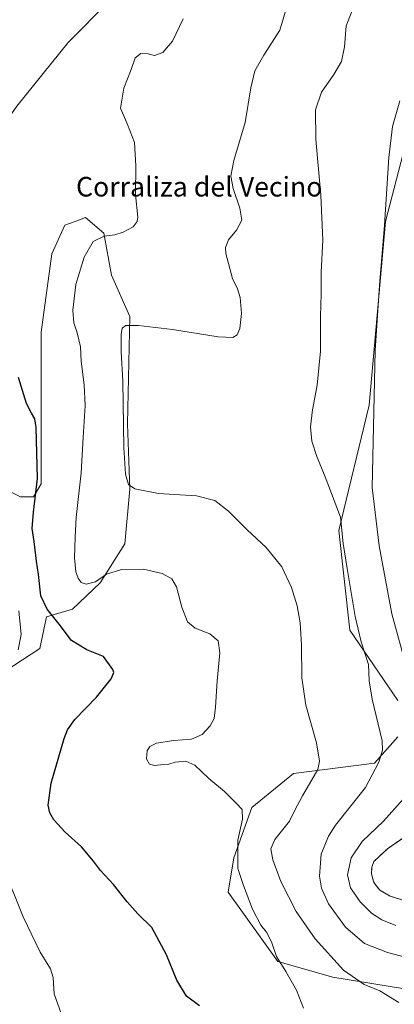
# Model space of a CAD drawing. Units: metres. Extents: x 622381 to 625870, y 4655470 to 4657844.
# Drawn here: x 622660 to 622812, y 4656309 to 4656710 of the extents above; entities that cross this region are included whole.
import ezdxf
from ezdxf.enums import TextEntityAlignment as Align

# ---------------------------------------------------------------- set-up
doc = ezdxf.new("R2010")
doc.units = ezdxf.units.M
doc.header["$MEASUREMENT"] = 0
doc.linetypes.add('DGN Style 2', pattern=[1.648017, 0.98881, -0.659207])
for name, color, linetype, lineweight in [('Alambrada', 7, 'DGN Style 2', 0), ('Corriente natural lineal', 142, 'Continuous', 13), ('Cultivos herbáceos CxS', 92, 'Continuous', 0), ('Curva de nivel maestra', 30, 'Continuous', 30), ('Curva de nivel normal', 30, 'Continuous', 0), ('Instalación de energía eléctrica Cxs', 135, 'Continuous', 0), ('Matorral CxS', 135, 'Continuous', 0), ('Núcleo urbano CxS', 7, 'Continuous', 0), ('Texto cartográfico', 7, 'Continuous', 0)]:
    doc.layers.add(name, color=color, linetype=linetype, lineweight=lineweight)
doc.styles.add('Style-Arial', font='txt')

# ---------------------------------------------------------------- blocks, each defined once
blk = doc.blocks.new('*U10')
at = {"layer": 'Cultivos herbáceos CxS', "color": 92, "linetype": 'Continuous', "lineweight": 0}
for points in [[(622828.3698, 4656703.4193, 321.0764), (622808.7905, 4656628.1155, 320.298), (622802.1647, 4656553.1149, 319.3346), (622789.7125, 4656502.1075, 314.6935), (622794.2306, 4656461.4429, 313.8651), (622813.8713, 4656432.7887, 317.4003)], [(622813.8711, 4656417.8807, 316.2574), (622804.2923, 4656407.2323, 314.3515), (622771.2983, 4656402.9731, 308.2642), (622754.2697, 4656389.1309, 305.6603), (622746.9788, 4656368.5895, 304.7547), (622744.6205, 4656354.5887, 303.5602), (622764.9121, 4656326.3051, 305.0133), (622787.2629, 4656319.9161, 308.6894), (622826.6407, 4656313.5271, 311.9845)], [(622653.5805, 4656444.6915, 295.2048), (622667.7743, 4656453.8979, 298.606), (622670.4605, 4656466.8145, 299.6833), (622681.1031, 4656470.0083, 301.3032), (622692.3255, 4656480.7503, 305.0199), (622702.3891, 4656496.6297, 306.9957), (622704.5185, 4656518.9913, 309.8944), (622703.4537, 4656545.6117, 310.4669), (622704.519, 4656589.2695, 309.3032), (622696.9291, 4656606.1887, 307.2347), (622693.8763, 4656623.3453, 304.4628), (622686.4253, 4656629.7343, 302.9786), (622681.8087, 4656628.0013, 302.4974), (622677.9117, 4656626.5393, 302.0459), (622672.5899, 4656614.8263, 301.5765), (622668.3327, 4656582.8809, 301.5095), (622668.3323, 4656540.2877, 300.5979), (622668.3321, 4656521.1203, 300.3679), (622665.1388, 4656515.7967, 299.6877), (622659.8184, 4656515.7967, 298.3568), (622651.3029, 4656520.0567, 296.241)]]:
    blk.add_polyline3d(points, dxfattribs=at)
blk = doc.blocks.new('*U11')
at = {"layer": 'Matorral CxS', "color": 135, "linetype": 'Continuous', "lineweight": 0}
for points in [[(622826.6407, 4656313.5271, 311.9845), (622787.2629, 4656319.9161, 308.6894), (622764.9121, 4656326.3051, 305.0133), (622744.6205, 4656354.5887, 303.5602), (622746.9788, 4656368.5895, 304.7547), (622754.2697, 4656389.1309, 305.6603), (622771.2983, 4656402.9731, 308.2642), (622804.2923, 4656407.2323, 314.3515), (622813.8711, 4656417.8807, 316.2574)], [(622813.8713, 4656432.7887, 317.4003), (622794.2306, 4656461.4429, 313.8651), (622789.7125, 4656502.1075, 314.6935), (622802.1647, 4656553.1149, 319.3346), (622808.7905, 4656628.1155, 320.298), (622828.3698, 4656703.4193, 321.0764)], [(622819.2601, 4656378.9301, 322.9447), (622809.5901, 4656372.3301, 322.4564), (622804.0501, 4656367.0701, 322.1545), (622803.2101, 4656364.7301, 322.1548), (622803.0501, 4656362.0301, 322.2202), (622804.1001, 4656358.5101, 322.2133), (622806.5501, 4656355.3501, 322.2964), (622810.7301, 4656352.9601, 322.5221), (622821.1501, 4656349.7101, 322.781)]]:
    blk.add_polyline3d(points, dxfattribs=at)

msp = doc.modelspace()

# ---------------------------------------------------------------- linework, layer by layer
at = {"layer": 'Alambrada', "color": 7, "linetype": 'DGN Style 2', "lineweight": 0}
msp.add_polyline3d([(622839.3001, 4656397.6901, 325.0659), (622836.0301, 4656393.1701, 324.6786), (622828.9601, 4656386.6201, 324.0419), (622819.2601, 4656378.9301, 323.2928), (622809.5901, 4656372.3301, 322.7226), (622804.0501, 4656367.0701, 322.4102), (622803.2101, 4656364.7301, 322.3684), (622803.0501, 4656362.0301, 322.365), (622804.1001, 4656358.5101, 322.3068), (622806.5501, 4656355.3501, 322.3221), (622810.7301, 4656352.9601, 322.5332), (622821.1501, 4656349.7101, 322.7228), (622845.5101, 4656344.8301, 323.0867), (622850.0101, 4656344.7101, 323.2202), (622855.3301, 4656345.6201, 323.3123), (622860.9001, 4656348.1401, 323.4044), (622866.7801, 4656353.3401, 323.6055), (622872.8201, 4656359.4801, 323.9666), (622879.8901, 4656367.6601, 324.5558), (622885.4001, 4656374.9601, 324.7639), (622892.1201, 4656385.2601, 325.4419)], dxfattribs=at)
at = {"layer": 'Corriente natural lineal', "color": 142, "linetype": 'Continuous', "lineweight": 13}
msp.add_polyline3d([(622696.0901, 4656717.9301, 303.0447), (622679.2301, 4656701.1201, 302.5032), (622658.3401, 4656675.1501, 301.8904), (622655.2101, 4656670.6601, 301.7802), (622652.4701, 4656665.7601, 301.6679), (622648.0201, 4656652.1201, 301.3717), (622646.1001, 4656642.1301, 301.1654), (622640.3701, 4656620.9901, 300.2981), (622638.6401, 4656605.5201, 299.7391), (622640.7401, 4656592.5401, 299.3752), (622642.0001, 4656583.4701, 299.1401), (622641.8401, 4656569.5401, 298.5904), (622641.0701, 4656564.2101, 297.9502), (622638.3901, 4656559.0501, 296.8057), (622635.1101, 4656547.6901, 296.2578), (622633.9301, 4656541.7801, 295.7929), (622634.4198, 4656529.1495, 295.136)], dxfattribs=at)
at = {"layer": 'Cultivos herbáceos CxS', "color": 92, "linetype": 'Continuous', "lineweight": 0}
for points in [[(622828.3698, 4656703.4193, 321.0764), (622808.7905, 4656628.1155, 320.298), (622802.1647, 4656553.1149, 319.3346), (622789.7125, 4656502.1075, 314.6935), (622794.2306, 4656461.4429, 313.8651), (622813.8713, 4656432.7887, 317.4003)], [(622653.5805, 4656444.6915, 295.2048), (622667.7743, 4656453.8979, 298.606), (622670.4605, 4656466.8145, 299.6833), (622681.1031, 4656470.0083, 301.3032), (622692.3255, 4656480.7503, 305.0199), (622702.3891, 4656496.6297, 306.9957), (622704.5185, 4656518.9913, 309.8944), (622703.4537, 4656545.6117, 310.4669), (622704.519, 4656589.2695, 309.3032), (622696.9291, 4656606.1887, 307.2347), (622693.8763, 4656623.3453, 304.4628), (622686.4253, 4656629.7343, 302.9786), (622681.8087, 4656628.0013, 302.4974), (622677.9117, 4656626.5393, 302.0459), (622672.5899, 4656614.8263, 301.5765), (622668.3327, 4656582.8809, 301.5095), (622668.3323, 4656540.2877, 300.5979), (622668.3321, 4656521.1203, 300.3679), (622665.1388, 4656515.7967, 299.6877), (622659.8184, 4656515.7967, 298.3568), (622651.3029, 4656520.0567, 296.241)], [(622813.8711, 4656417.8807, 316.2574), (622804.2923, 4656407.2323, 314.3515), (622771.2983, 4656402.9731, 308.2642), (622754.2697, 4656389.1309, 305.6603), (622746.9788, 4656368.5895, 304.7547), (622744.6205, 4656354.5887, 303.5602), (622764.9121, 4656326.3051, 305.0133), (622787.2629, 4656319.9161, 308.6894), (622826.6407, 4656313.5271, 311.9845)]]:
    msp.add_polyline3d(points, dxfattribs=at)
at = {"layer": 'Curva de nivel maestra', "color": 30, "linetype": 'Continuous', "lineweight": 30, "elevation": 300, "flags": 128}
msp.add_lwpolyline([(622732.92, 4656308.3001), (622727.66, 4656312.2201), (622723.63, 4656318.6801), (622719.37, 4656329.0301), (622713.48, 4656340.1901), (622707.79, 4656345.7301), (622703.32, 4656350.6001), (622697.84, 4656357.7801), (622692.51, 4656363.4401), (622689.69, 4656367.2901), (622684.79, 4656373.0601), (622678.12, 4656379.0601), (622673.41, 4656384.0301), (622671.8, 4656386.9101), (622671.12, 4656390.1001), (622672.37, 4656398.9901), (622677.71, 4656417.3201), (622679, 4656420.8101), (622681.97, 4656425.0201), (622690.83, 4656434.1201), (622696.86, 4656441.6101), (622697.87, 4656444.1201), (622697.55, 4656445.4101), (622693.74, 4656450.6801), (622686.94, 4656453.3601), (622680.64, 4656457.2201), (622675.63, 4656463.8801), (622670.68, 4656469.9301), (622668.2, 4656475.4401), (622667.23, 4656484.0901), (622666.35, 4656489.5401), (622665.39, 4656497.5601), (622664.58, 4656502.9401), (622665.08, 4656509.6001), (622666.75, 4656523.2701), (622666.21, 4656544.1101), (622665.66, 4656547.6101), (622664.39, 4656549.9001), (622662.22, 4656553.8401), (622659, 4656564.5301)], dxfattribs=at)
at = {"layer": 'Curva de nivel normal', "color": 30, "linetype": 'Continuous', "lineweight": 0, "flags": 128}
for points, elevation in [([(622814.31, 4656309.5701), (622806.57, 4656314.3001), (622800.17, 4656316.9801), (622791.65, 4656322.8401), (622780.13, 4656335.5601), (622772.3, 4656346.6701), (622766.14, 4656358.9601), (622762.81, 4656367.8201), (622761.96, 4656372.3301), (622763.68, 4656376.0801), (622769.6, 4656383.5101), (622771.75, 4656388.0401), (622774.88, 4656393.9301), (622781.21, 4656404.6001), (622781.93, 4656407.9601), (622780.68, 4656415.4401), (622776.31, 4656430.8101), (622774.67, 4656442.0201), (622774.56, 4656455.3001), (622773.92, 4656464.3701), (622772.72, 4656471.3201), (622770.48, 4656478.8201), (622766.53, 4656487.2101), (622760.13, 4656495.2001), (622752.35, 4656502.2801), (622744.8, 4656509.9501), (622739.12, 4656514.2801), (622731.73, 4656516.2001), (622716.21, 4656517.1301), (622706.5, 4656519.0801), (622703.93, 4656520.8401), (622702.71, 4656525.0101), (622702.07, 4656535.8801), (622701.66, 4656562.9101), (622700.88, 4656574.9401), (622700.93, 4656582.0001), (622701.29, 4656584.5701), (622702.82, 4656585.6801), (622708, 4656585.7301), (622721.87, 4656584.0101), (622740.48, 4656580.9901), (622746.57, 4656580.7301), (622748.27, 4656581.9001), (622749.4, 4656584.5101), (622750.01, 4656590.5801), (622749.51, 4656597.0801), (622748.43, 4656600.6701), (622746.37, 4656604.8701), (622743.68, 4656614.9801), (622743.55, 4656617.4401), (622744.69, 4656620.5801), (622748.04, 4656624.5801), (622750.12, 4656628.5801), (622749.41, 4656633.5801), (622746.7, 4656641.5801), (622745.73, 4656646.5801), (622746.88, 4656652.9801), (622751.53, 4656668.4601), (622753.9, 4656682.5201), (622755.52, 4656689.5501), (622759.17, 4656695.9401), (622765.7, 4656706.0401), (622769.95, 4656720.4101)], 310), ([(622775.4, 4656307.3101), (622772.54, 4656314.6401), (622768.2, 4656322.2201), (622764.32, 4656328.3601), (622762.25, 4656334.3901), (622760.24, 4656338.2401), (622757.9, 4656341.1801), (622754.47, 4656347.7001), (622750.86, 4656357.3201), (622748.52, 4656364.3001), (622748.48, 4656375.7301), (622750.4, 4656384.3501), (622750.35, 4656388.3401), (622747.93, 4656390.9201), (622743.13, 4656395.6401), (622736.7, 4656400.9301), (622730.98, 4656406.3701), (622727.36, 4656407.9501), (622722.94, 4656407.6301), (622720.35, 4656406.8501), (622718.02, 4656406.6801), (622714.68, 4656406.1801), (622712.44, 4656406.8301), (622711.21, 4656408.9501), (622711.57, 4656412.1801), (622712.56, 4656414.0101), (622715.35, 4656415.3601), (622722.35, 4656416.4201), (622729.62, 4656416.9501), (622733.97, 4656418.9501), (622737.26, 4656422.3801), (622738.82, 4656425.3501), (622739.48, 4656430.0501), (622740.06, 4656440.8101), (622741.13, 4656452.1401), (622740.53, 4656457.1301), (622737.08, 4656459.9501), (622731.19, 4656462.2001), (622727.96, 4656464.8301), (622725.65, 4656470.7501), (622723.48, 4656479.1101), (622721.64, 4656482.3901), (622717.63, 4656484.5401), (622710.02, 4656486.3501), (622701.1, 4656486.1501), (622695, 4656484.2301), (622690.44, 4656481.1501), (622686.7, 4656480.2401), (622684.56, 4656480.9001), (622683.35, 4656482.6301), (622682.45, 4656485.2101), (622681.94, 4656490.8601), (622682.14, 4656499.3901), (622682.52, 4656507.4201), (622684.61, 4656525.5201), (622685.43, 4656540.0001), (622686.18, 4656553.0901), (622685.89, 4656561.4601), (622684.66, 4656571.1801), (622684.3, 4656577.0201), (622683, 4656582.6701), (622681.63, 4656586.6901), (622681.18, 4656591.8601), (622682.45, 4656602.3401), (622685.79, 4656613.5201), (622689.56, 4656619.8701), (622694.05, 4656622.0701), (622698.29, 4656622.7001), (622701.72, 4656623.7801), (622705.86, 4656625.9001), (622707.47, 4656628.0201), (622707.67, 4656629.7901), (622706.72, 4656639.0501), (622706.94, 4656650.7801), (622706.33, 4656660.2601), (622703.49, 4656667.6401), (622700.64, 4656674.2801), (622702.01, 4656682.4401), (622704.94, 4656690.0201), (622706.6, 4656694.7601), (622708.94, 4656696.6401), (622711.9, 4656696.4301), (622714.54, 4656695.7201), (622717.87, 4656697.0201), (622721.82, 4656701.5701), (622726.22, 4656710.7101)], 305), ([(622829.21, 4656324.8301), (622809.63, 4656329.9401), (622800.21, 4656333.6601), (622792.46, 4656340.3101), (622785.61, 4656349.7901), (622782.64, 4656356.2001), (622781.85, 4656361.1401), (622782.54, 4656370.1301), (622785.51, 4656377.4701), (622788.42, 4656381.8601), (622800.59, 4656397.2501), (622806.03, 4656407.5801), (622807.56, 4656412.5301), (622807.4, 4656416.3501), (622803.38, 4656433.3301), (622802.15, 4656440.7601), (622801.88, 4656447.4601), (622798.89, 4656456.6701), (622796.44, 4656466.9401), (622793.21, 4656486.6101), (622791.59, 4656496.7101), (622790.48, 4656507.5501), (622784.2, 4656523.9201), (622780.77, 4656532.2701), (622778.81, 4656538.5501), (622778.24, 4656544.3901), (622779.02, 4656551.2201), (622780.97, 4656561.3301), (622782.33, 4656575.1901), (622782.22, 4656589.3201), (622782.52, 4656598.5901), (622782.61, 4656607.4601), (622783.24, 4656620.4901), (622782.47, 4656638.7901), (622780.34, 4656661.5801), (622780.19, 4656673.5601), (622782.73, 4656680.8201), (622787.78, 4656688.0201), (622790.79, 4656693.3401), (622792.08, 4656699.3101), (622792.81, 4656707.8301), (622795.05, 4656713.7601)], 315), ([(622817.48, 4656445.8101), (622811.44, 4656468.1501), (622806.26, 4656495.7701), (622803.35, 4656519.6101), (622804.58, 4656575.4301), (622806.34, 4656601.9201), (622808.42, 4656626.5701), (622810.18, 4656654.2101), (622811.65, 4656666.8401), (622814.7, 4656677.3301)], 320), ([(622658.92, 4656453.4201), (622660.17, 4656459.7301), (622659.09, 4656469.3301)], 295), ([(622813.02, 4656340.9801), (622807.36, 4656343.3101), (622803.16, 4656346.0901), (622798.46, 4656350.6801), (622794.52, 4656356.3501), (622793.27, 4656361.6601), (622794.76, 4656368.5301), (622799.34, 4656375.2201), (622808.01, 4656383.6101), (622816, 4656392.5201)], 320), ([(622676.49, 4656305.1701), (622673.59, 4656313.0701), (622673.12, 4656319.7501), (622672.06, 4656323.3101), (622667.89, 4656330.1101), (622660.94, 4656344.5401), (622653.16, 4656363.8201)], 295)]:
    msp.add_lwpolyline(points, dxfattribs=dict(at, elevation=elevation))
at = {"layer": 'Instalación de energía eléctrica Cxs', "color": 135, "linetype": 'Continuous', "lineweight": 0}
for points in [[(622892.1201, 4656385.2601, 325.4419), (622885.4001, 4656374.9601, 324.7639), (622879.8901, 4656367.6601, 324.5558), (622872.8201, 4656359.4801, 323.9666), (622866.7801, 4656353.3401, 323.6055), (622860.9001, 4656348.1401, 323.4044), (622855.3301, 4656345.6201, 323.3123), (622850.0101, 4656344.7101, 323.2202), (622845.5101, 4656344.8301, 323.0867), (622821.1501, 4656349.7101, 322.7228), (622810.7301, 4656352.9601, 322.5332), (622806.5501, 4656355.3501, 322.3221), (622804.1001, 4656358.5101, 322.3068), (622803.0501, 4656362.0301, 322.365), (622803.2101, 4656364.7301, 322.3684), (622804.0501, 4656367.0701, 322.4102), (622809.5901, 4656372.3301, 322.7226), (622819.2601, 4656378.9301, 323.2928), (622828.9601, 4656386.6201, 324.0419), (622836.0301, 4656393.1701, 324.6786), (622839.3001, 4656397.6901, 325.0659)], [(622821.1501, 4656349.7101, 322.7228), (622810.7301, 4656352.9601, 322.5332), (622806.5501, 4656355.3501, 322.3221), (622804.1001, 4656358.5101, 322.3068), (622803.0501, 4656362.0301, 322.365), (622803.2101, 4656364.7301, 322.3684), (622804.0501, 4656367.0701, 322.4102), (622809.5901, 4656372.3301, 322.7226), (622819.2601, 4656378.9301, 323.2928)]]:
    msp.add_polyline3d(points, dxfattribs=at)
at = {"layer": 'Matorral CxS', "color": 135, "linetype": 'Continuous', "lineweight": 0}
for points in [[(622828.3698, 4656703.4193, 321.0764), (622808.7905, 4656628.1155, 320.298), (622802.1647, 4656553.1149, 319.3346), (622789.7125, 4656502.1075, 314.6935), (622794.2306, 4656461.4429, 313.8651), (622813.8713, 4656432.7887, 317.4003)], [(622651.3029, 4656520.0567, 296.241), (622659.8184, 4656515.7967, 298.3568), (622665.1388, 4656515.7967, 299.6877), (622668.3321, 4656521.1203, 300.3679), (622668.3323, 4656540.2877, 300.5979), (622668.3327, 4656582.8809, 301.5095), (622672.5899, 4656614.8263, 301.5765), (622677.9117, 4656626.5393, 302.0459), (622681.8087, 4656628.0013, 302.4974), (622686.4253, 4656629.7343, 302.9786), (622693.8763, 4656623.3453, 304.4628), (622696.9291, 4656606.1887, 307.2347), (622704.519, 4656589.2695, 309.3032), (622703.4537, 4656545.6117, 310.4669), (622704.5185, 4656518.9913, 309.8944), (622702.3891, 4656496.6297, 306.9957), (622692.3255, 4656480.7503, 305.0199), (622681.1031, 4656470.0083, 301.3032), (622670.4605, 4656466.8145, 299.6833), (622667.7743, 4656453.8979, 298.606), (622653.5805, 4656444.6915, 295.2048)], [(622653.5805, 4656444.6915, 295.2048), (622667.7743, 4656453.8979, 298.606), (622670.4605, 4656466.8145, 299.6833), (622681.1031, 4656470.0083, 301.3032), (622692.3255, 4656480.7503, 305.0199), (622702.3891, 4656496.6297, 306.9957), (622704.5185, 4656518.9913, 309.8944), (622703.4537, 4656545.6117, 310.4669), (622704.519, 4656589.2695, 309.3032), (622696.9291, 4656606.1887, 307.2347), (622693.8763, 4656623.3453, 304.4628), (622686.4253, 4656629.7343, 302.9786), (622681.8087, 4656628.0013, 302.4974), (622677.9117, 4656626.5393, 302.0459), (622672.5899, 4656614.8263, 301.5765), (622668.3327, 4656582.8809, 301.5095), (622668.3323, 4656540.2877, 300.5979), (622668.3321, 4656521.1203, 300.3679), (622665.1388, 4656515.7967, 299.6877), (622659.8184, 4656515.7967, 298.3568), (622651.3029, 4656520.0567, 296.241)], [(622813.8711, 4656417.8807, 316.2574), (622804.2923, 4656407.2323, 314.3515), (622771.2983, 4656402.9731, 308.2642), (622754.2697, 4656389.1309, 305.6603), (622746.9788, 4656368.5895, 304.7547), (622744.6205, 4656354.5887, 303.5602), (622764.9121, 4656326.3051, 305.0133), (622787.2629, 4656319.9161, 308.6894), (622826.6407, 4656313.5271, 311.9845)], [(622819.2601, 4656378.9301, 322.9447), (622809.5901, 4656372.3301, 322.4564), (622804.0501, 4656367.0701, 322.1545), (622803.2101, 4656364.7301, 322.1548), (622803.0501, 4656362.0301, 322.2202), (622804.1001, 4656358.5101, 322.2133), (622806.5501, 4656355.3501, 322.2964), (622810.7301, 4656352.9601, 322.5221), (622821.1501, 4656349.7101, 322.781)]]:
    msp.add_polyline3d(points, dxfattribs=at)
at = {"layer": 'Núcleo urbano CxS', "color": 7, "linetype": 'Continuous', "lineweight": 0}
for points in [[(622821.1501, 4656349.7101, 322.781), (622810.7301, 4656352.9601, 322.5221), (622806.5501, 4656355.3501, 322.2964), (622804.1001, 4656358.5101, 322.2133), (622803.0501, 4656362.0301, 322.2202), (622803.2101, 4656364.7301, 322.1548), (622804.0501, 4656367.0701, 322.1545), (622809.5901, 4656372.3301, 322.4564), (622819.2601, 4656378.9301, 322.9447)], [(622819.2601, 4656378.9301, 322.9447), (622809.5901, 4656372.3301, 322.4564), (622804.0501, 4656367.0701, 322.1545), (622803.2101, 4656364.7301, 322.1548), (622803.0501, 4656362.0301, 322.2202), (622804.1001, 4656358.5101, 322.2133), (622806.5501, 4656355.3501, 322.2964), (622810.7301, 4656352.9601, 322.5221), (622821.1501, 4656349.7101, 322.781)]]:
    msp.add_polyline3d(points, dxfattribs=at)

# ---------------------------------------------------------------- block references
at = {"layer": 'Cultivos herbáceos CxS', "color": 92, "linetype": 'Continuous', "lineweight": 0}
msp.add_blockref('*U10', (0, 0), dxfattribs=at)
at = {"layer": 'Matorral CxS', "color": 135, "linetype": 'Continuous', "lineweight": 0}
msp.add_blockref('*U11', (0, 0), dxfattribs=at)

# ---------------------------------------------------------------- texts
at = {"layer": 'Texto cartográfico', "color": 7, "linetype": 'Continuous', "lineweight": 0, "style": 'Style-Arial'}
msp.add_text('Corraliza del Vecino', height=8, dxfattribs=at).set_placement((622732.7852, 4656642.2602), align=Align.MIDDLE_CENTER)

doc.saveas('drawing.dxf')
